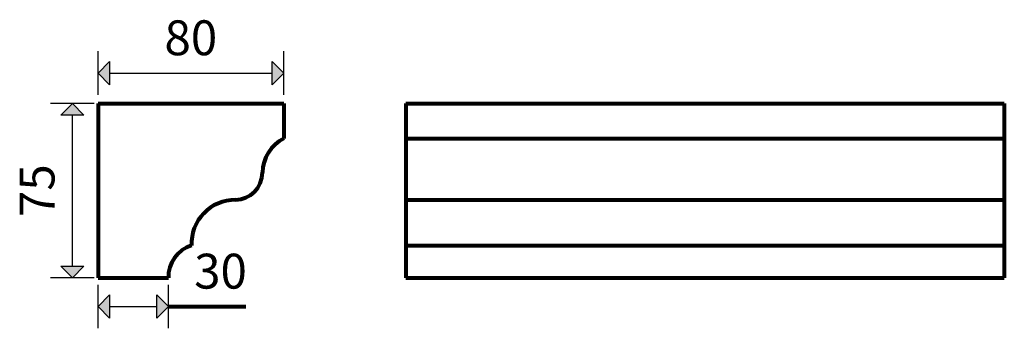
# Model space of a CAD drawing. Extents: x 2658 to 12345, y -12582 to 7180.
import ezdxf

# ---------------------------------------------------------------- set-up
doc = ezdxf.new("R2010")
doc.units = 0
doc.header["$MEASUREMENT"] = 0
for name, color, linetype, lineweight in [('2D-чертеж - Общий_Ном_пера__144', 7, 'Continuous', 80), ('Измерение - Общий_Ном_пера__21', 7, 'Continuous', 35), ('Измерение - Общий_Ном_пера__41', 7, 'Continuous', 25)]:
    doc.layers.add(name, color=color, linetype=linetype, lineweight=lineweight)
doc.layers.add('Измерение - Общий', color=7, linetype='Continuous')
doc.styles.add('СГЕНЕРИР_СТИЛЬ_1', font='txt')
doc.dimstyles.new('СГЕНЕРИР_СТИЛЬ__1', dxfattribs={"dimtxt": 15, "dimasz": 9.5, "dimexe": 0.18, "dimexo": 0, "dimgap": 0.09, "dimtad": 1, "dimtih": 1, "dimtoh": 1, "dimdec": 3, "dimlfac": 0.001, "dimzin": 0, "dimdsep": 46, "dimtxsty": 'СГЕНЕРИР_СТИЛЬ_1', "dimblk": 'ARROWHEAD_10', "dimblk1": 'ARROWHEAD_10', "dimblk2": 'ARROWHEAD_10', "dimcen": 0.09, "dimclrd": 7, "dimclre": 7, "dimclrt": 7, "dimadec": 0, "dimazin": 0, "dimtfac": 1, "dimtdec": 4, "dimtmove": 0, "dimatfit": 3, "dimfxl": 0, "dimtolj": 1, "dimtzin": 0, "dimarcsym": 0})
doc.dimstyles.new('СГЕНЕРИР_СТИЛЬ__2', dxfattribs={"dimtxt": 15, "dimasz": 9.5, "dimexe": 0.18, "dimexo": 0, "dimgap": 0.09, "dimtad": 1, "dimdec": 3, "dimlfac": 0.001, "dimzin": 0, "dimdsep": 46, "dimtxsty": 'СГЕНЕРИР_СТИЛЬ_1', "dimblk": 'ARROWHEAD_10', "dimblk1": 'ARROWHEAD_10', "dimblk2": 'ARROWHEAD_10', "dimcen": 0.09, "dimclrd": 7, "dimclre": 7, "dimclrt": 7, "dimadec": 0, "dimazin": 0, "dimtfac": 1, "dimtdec": 4, "dimtmove": 0, "dimatfit": 3, "dimfxl": 0, "dimtolj": 1, "dimtzin": 0, "dimarcsym": 0})
doc.dimstyles.new('СГЕНЕРИР_СТИЛЬ__3', dxfattribs={"dimtxt": 15, "dimasz": 9.5, "dimexe": 0.18, "dimexo": 0, "dimgap": 0.09, "dimtad": 1, "dimtih": 1, "dimtoh": 1, "dimdec": 3, "dimlfac": 0.001, "dimzin": 0, "dimdsep": 46, "dimtxsty": 'СГЕНЕРИР_СТИЛЬ_1', "dimblk": 'ARROWHEAD_10', "dimblk1": 'ARROWHEAD_10', "dimblk2": 'ARROWHEAD_10', "dimcen": 0.09, "dimclrd": 7, "dimclre": 7, "dimclrt": 7, "dimadec": 0, "dimazin": 0, "dimtfac": 1, "dimtdec": 4, "dimtmove": 2, "dimatfit": 3, "dimfxl": 0, "dimtolj": 1, "dimtzin": 0, "dimarcsym": 0})

# ---------------------------------------------------------------- blocks, each defined once
blk = doc.blocks.new('*D1')
at = {"layer": 'Измерение - Общий_Ном_пера__41', "linetype": 'Continuous'}
for points in [[(2691.96, -12472.04), (2696.96, -12467.04), (2696.96, -12477.04)], [(2771.96, -12472.04), (2766.96, -12477.04), (2766.96, -12467.04)]]:
    blk.add_hatch(color=256, dxfattribs=at).paths.add_polyline_path(points, flags=0)
for p, q in [((2691.96, -12481.41), (2691.96, -12462.66)), ((2771.96, -12481.41), (2771.96, -12462.66)), ((2691.96, -12472.04), (2696.96, -12467.04)), ((2696.96, -12467.04), (2696.96, -12477.04)), ((2771.96, -12472.04), (2766.96, -12467.04)), ((2766.96, -12477.04), (2766.96, -12467.04)), ((2691.96, -12472.04), (2696.96, -12477.04)), ((2696.96, -12472.04), (2766.96, -12472.04)), ((2771.96, -12472.04), (2766.96, -12477.04))]:
    blk.add_line(p, q, dxfattribs=at)
at = {"layer": 'Измерение - Общий_Ном_пера__21', "insert": (2720.58, -12469.04), "char_height": 15, "attachment_point": 7, "style": 'СГЕНЕРИР_СТИЛЬ_1'}
blk.add_mtext('{80}', dxfattribs=at)
blk = doc.blocks.new('ARROWHEAD_10')
at = {"color": 0, "linetype": 'Continuous', "lineweight": 0}
blk.add_line((0, 0), (-1, 0), dxfattribs=at)
blk.add_solid([(-0.525, 0.525), (0, 0), (-0.525, -0.525)], dxfattribs=at)
blk = doc.blocks.new('*D3')
at = {"layer": 'Измерение - Общий_Ном_пера__41', "linetype": 'Continuous'}
for points in [[(2680.9, -12485.09), (2685.9, -12490.09), (2675.9, -12490.09)], [(2680.9, -12560.09), (2675.9, -12555.09), (2685.9, -12555.09)]]:
    blk.add_hatch(color=256, dxfattribs=at).paths.add_polyline_path(points, flags=0)
for p, q in [((2690.28, -12485.09), (2671.53, -12485.09)), ((2680.9, -12485.09), (2675.9, -12490.09)), ((2680.9, -12485.09), (2685.9, -12490.09)), ((2685.9, -12490.09), (2675.9, -12490.09)), ((2680.9, -12555.09), (2680.9, -12490.09)), ((2680.9, -12560.09), (2675.9, -12555.09)), ((2675.9, -12555.09), (2685.9, -12555.09)), ((2680.9, -12560.09), (2685.9, -12555.09)), ((2690.28, -12560.09), (2671.53, -12560.09))]:
    blk.add_line(p, q, dxfattribs=at)
at = {"layer": 'Измерение - Общий_Ном_пера__21', "insert": (2677.9, -12533.97), "char_height": 15, "attachment_point": 7, "rotation": 90, "style": 'СГЕНЕРИР_СТИЛЬ_1'}
blk.add_mtext('{75}', dxfattribs=at)
blk = doc.blocks.new('*D4')
at = {"layer": 'Измерение - Общий_Ном_пера__41', "linetype": 'Continuous'}
for points in [[(2691.96, -12572.42), (2696.96, -12567.42), (2696.96, -12577.42)], [(2722.26, -12572.42), (2717.26, -12577.42), (2717.26, -12567.42)]]:
    blk.add_hatch(color=256, dxfattribs=at).paths.add_polyline_path(points, flags=0)
for p, q in [((2691.96, -12581.8), (2691.96, -12563.05)), ((2722.26, -12581.8), (2722.26, -12563.05)), ((2691.96, -12572.42), (2696.96, -12567.42)), ((2696.96, -12567.42), (2696.96, -12577.42)), ((2722.26, -12572.42), (2717.26, -12567.42)), ((2717.26, -12577.42), (2717.26, -12567.42)), ((2691.96, -12572.42), (2696.96, -12577.42)), ((2696.96, -12572.42), (2717.26, -12572.42)), ((2722.26, -12572.42), (2717.26, -12577.42))]:
    blk.add_line(p, q, dxfattribs=at)
at = {"layer": 'Измерение - Общий_Ном_пера__21', "insert": (2733.37, -12569.42), "char_height": 15, "attachment_point": 7, "style": 'СГЕНЕРИР_СТИЛЬ_1'}
blk.add_mtext('{30}', dxfattribs=at)

msp = doc.modelspace()

# ---------------------------------------------------------------- linework, layer by layer
at = {"layer": '2D-чертеж - Общий_Ном_пера__144', "linetype": 'Continuous'}
for p, q in [((2691.9607, -12485.0892), (2691.9607, -12560.0892)), ((2691.9607, -12485.0892), (2771.9607, -12485.0892)), ((2771.9607, -12485.0892), (2771.9607, -12500.1231)), ((2824.585, -12485.0892), (3082.3367, -12485.0892)), ((2824.585, -12485.0892), (2824.585, -12560.0892)), ((3082.3367, -12485.0892), (3082.3367, -12560.0892)), ((2824.585, -12500.1231), (3082.3367, -12500.1231)), ((2824.585, -12526.5881), (3082.3367, -12526.5881)), ((2824.585, -12546.1982), (3082.3367, -12546.1982)), ((2691.9607, -12560.0892), (2722.2557, -12560.0892)), ((2824.585, -12560.0892), (3082.3367, -12560.0892)), ((2722.2557, -12572.424), (2755.5549, -12572.424))]:
    msp.add_line(p, q, dxfattribs=at)
for centre, radius, start, end in [((2779.663, -12515.1379), 16.8752, 117.156661, 178.91516), ((2750.8985, -12514.6979), 11.8929, 271.228968, 359.4194), ((2751.1373, -12545.5462), 18.9581, 89.950721, 181.970919), ((2736.3699, -12559.6854), 14.1199, 107.217294, 181.63873)]:
    msp.add_arc(centre, radius, start, end, dxfattribs=at)

# ---------------------------------------------------------------- dimensions: what is measured, and where the dimension line sits
at = {"layer": 'Измерение - Общий', "linetype": 'Continuous'}
for base, p1, p2, dimstyle, picture, middle in [((2691.9607, -12472.0374), (2691.9607, -12485.0892), (2771.9607, -12485.0892), 'СГЕНЕРИР_СТИЛЬ__1', '*D1', (2731.9607, -12461.5374)), ((2691.9607, -12572.424), (2691.9607, -12560.0892), (2722.2557, -12560.0892), 'СГЕНЕРИР_СТИЛЬ__3', '*D4', (2744.751, -12561.924))]:
    dim = msp.add_linear_dim(base=base, p1=p1, p2=p2, dimstyle=dimstyle, dxfattribs=at)
    dim.commit()
    dim.dimension.update_dxf_attribs({"geometry": picture, "text_midpoint": middle})
dim = msp.add_linear_dim(base=(2680.903, -12560.0892), p1=(2691.9607, -12560.0892), p2=(2691.9607, -12485.0892), angle=90, dimstyle='СГЕНЕРИР_СТИЛЬ__2', dxfattribs=at)
dim.commit()
dim.dimension.update_dxf_attribs({"geometry": '*D3', "text_midpoint": (2670.403, -12522.5892)})

doc.saveas('drawing.dxf')
